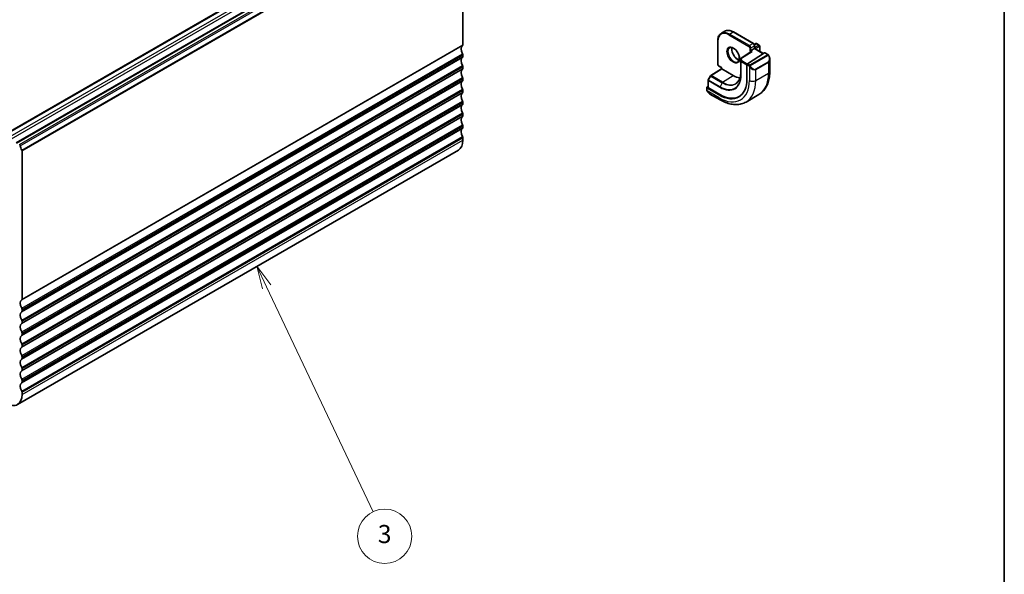
# Model space of a CAD drawing. Units: millimetres. Extents: x 0 to 5905, y 0 to 1124.
# Drawn here: x 706 to 977, y 158 to 311 of the extents above; entities that cross this region are included whole.
import ezdxf

# ---------------------------------------------------------------- set-up
doc = ezdxf.new("R2010")
doc.units = ezdxf.units.MM
for name, color, linetype, lineweight in [('Border (ISO)', 7, 'Continuous', 35), ('Symbol (TK)', 100, 'Continuous', 18), ('Visible (ISO)', 7, 'Continuous', 35), ('Visible Narrow (ISO)', 7, 'Continuous', 25)]:
    doc.layers.add(name, color=color, linetype=linetype, lineweight=lineweight)
doc.styles.add('Note Text (TK2)', font='MS PGothic.ttf')

# ---------------------------------------------------------------- blocks, each defined once
blk = doc.blocks.new('図面枠 tk図枠')
at = {"layer": 'Border (ISO)'}
blk.add_line((405.5, 289), (405.5, 8), dxfattribs=at)
blk = doc.blocks.new('バルーン3')
at = {"layer": 'Symbol (TK)', "color": 100}
for p, q in [((324.08, 112.86), (323.01, 115.12)), ((324.53, 113.08), (323.01, 115.12)), ((323.01, 115.12), (323.63, 112.65)), ((324.08, 112.86), (335.83, 88.02))]:
    blk.add_line(p, q, dxfattribs=at)
at = {"layer": 'Symbol (TK)'}
blk.add_circle((337.11, 85.32), 3, dxfattribs=at)
at = {"layer": 'Symbol (TK)', "color": 7, "insert": (337.11, 85.31), "char_height": 2, "attachment_point": 5, "style": 'Note Text (TK2)'}
blk.add_mtext('3', dxfattribs=at)

msp = doc.modelspace()

# ---------------------------------------------------------------- linework, layer by layer
at = {"layer": 'Visible (ISO)'}
for p, q in [((701.2747, 278.8781), (822.8971, 349.0968)), ((704.8102, 276.8369), (826.4326, 347.0556)), ((828.0968, 344.8652), (828.0968, 303.9483)), ((899.4213, 307.1025), (900.4112, 307.674)), ((902.7612, 307.4611), (908.2767, 304.2767)), ((898.4307, 304.9608), (898.4307, 298.5922)), ((907.6864, 302.0532), (904.8899, 300.26)), ((906.6087, 298.6401), (911.3661, 301.6906)), ((907.2574, 302.1439), (907.5403, 302.3072)), ((908.5302, 302.8788), (907.5403, 302.3072)), ((908.5223, 304.0033), (908.9252, 304.2359)), ((908.5302, 302.8788), (908.5888, 302.9126)), ((908.5888, 303.7361), (908.5888, 302.9126)), ((908.5888, 302.9126), (911.053, 301.4899)), ((909.1252, 304.2359), (909.903, 303.7868)), ((910.003, 303.6136), (910.003, 302.0961)), ((911.4608, 301.7035), (912.2337, 301.2573)), ((828.0968, 301.1152), (828.0968, 300.6823)), ((904.7979, 300.0917), (904.7979, 296.4174)), ((912.8208, 299.8779), (912.8208, 296.6326)), ((828.0968, 297.8492), (828.0968, 297.4164)), ((896.5, 295.4161), (899.456, 297.3017)), ((898.7429, 298.0515), (899.456, 297.6398)), ((899.456, 297.6398), (899.5146, 297.6736)), ((899.456, 297.3016), (899.456, 297.6398)), ((902.6966, 295.4282), (899.5146, 297.2654)), ((906.4747, 298.3909), (906.4747, 294.4717)), ((828.0968, 294.5832), (828.0968, 294.1504)), ((895.7791, 294.12), (895.7791, 292.0995)), ((896.4328, 295.3449), (895.8044, 294.2173)), ((828.0968, 291.3172), (828.0968, 290.8844)), ((895.3902, 292.1092), (895.3902, 291.5326)), ((895.4487, 292.1969), (895.7791, 292.4076)), ((898.8429, 290.0654), (895.4487, 292.025)), ((899.0196, 290.1782), (895.8377, 292.0153)), ((828.0968, 288.0512), (828.0968, 287.6184)), ((896.2912, 290.3345), (899.1017, 288.7119)), ((906.2267, 288.1299), (909.7623, 290.1712)), ((828.0968, 284.7853), (828.0968, 284.3524)), ((828.0968, 281.5193), (828.0968, 281.0864)), ((828.0968, 278.2533), (828.0968, 277.6286)), ((705.2318, 204.6632), (826.8542, 274.8819)), ((706.4745, 233.7296), (706.4745, 274.6465)), ((706.4745, 230.4636), (706.4745, 230.8965)), ((706.4745, 227.1976), (706.4745, 227.6305)), ((706.4745, 223.9317), (706.4745, 224.3645)), ((706.4745, 220.6657), (706.4745, 221.0985)), ((706.4745, 217.3997), (706.4745, 217.8325)), ((706.4745, 214.1337), (706.4745, 214.5665)), ((706.4745, 210.8677), (706.4745, 211.3006)), ((706.4745, 207.4099), (706.4745, 208.0346))]:
    msp.add_line(p, q, dxfattribs=at)
for centre, start, end in [((909.0252, 304.0627), 60, 120), ((909.803, 303.6136), 0, 60), ((904.9979, 300.0917), 122.668498, 180), ((895.9791, 294.12), 150.866157, 180), ((896.6075, 295.2475), 122.532401, 150.866157)]:
    msp.add_arc(centre, 0.2, start, end, dxfattribs=at)
for centre, major_axis, ratio, start_param, end_param in [((829.0161, 302.001), (-1, 1.7321), 0.57735027, 0.01840416, 1.55239217), ((827.7433, 304.1524), (0.25, -0.433), 0.57735027, 0.01840416, 0.78539816), ((907.8866, 301.944), (0.2756, 0.0064), 0.59226017, 1.55700273, 2.36998809), ((911.3661, 301.5273), (0.0925, 0.1775), 0.54637912, 6.25960871, 7.04500687), ((829.0161, 298.735), (-1, 1.7321), 0.57735027, 0.01840416, 1.55239217), ((827.7433, 301.3193), (0.25, -0.433), 0.57735027, 0.78539816, 1.55239217), ((827.7433, 300.8865), (0.25, -0.433), 0.57735027, 0.01840416, 0.78539816), ((829.0161, 295.4691), (-1, 1.7321), 0.57735027, 0.01840416, 1.55239217), ((827.7433, 298.0533), (0.25, -0.433), 0.57735027, 0.78539816, 1.55239217), ((827.7433, 297.6205), (0.25, -0.433), 0.57735027, 0.01840416, 0.78539816), ((899.656, 297.192), (-0.2, 0.1096), 0.02265903, 0.0124222, 0.79782036), ((906.6087, 298.4768), (-0.0925, -0.1775), 0.54637912, 3.90341422, 5.47421054), ((829.0161, 292.2031), (-1, 1.7321), 0.57735027, 0.01840416, 1.55239217), ((827.7433, 294.7873), (0.25, -0.433), 0.57735027, 0.78539816, 1.55239217), ((827.7433, 294.3545), (0.25, -0.433), 0.57735027, 0.01840416, 0.78539816), ((898.8429, 298.8779), (5.3965, -9.3471), 0.57735027, 5.49778714, 7.06858347), ((902.6966, 301.1029), (-3.475, 6.0189), 0.57735027, 2.35619449, 2.74413925), ((827.7433, 291.5214), (0.25, -0.433), 0.57735027, 0.78539816, 1.55239217), ((827.7433, 291.0885), (0.25, -0.433), 0.57735027, 0.01840416, 0.78539816), ((895.5902, 292.1152), (-0.1999, -0.0096), 0.60672809, 5.46871757, 7.0395139), ((895.9791, 292.1055), (-0.1999, -0.0096), 0.60672809, 6.25411574, 7.0395139), ((829.0161, 288.9371), (-1, 1.7321), 0.57735027, 0.01840416, 1.55239217), ((827.7433, 288.2554), (0.25, -0.433), 0.57735027, 0.78539816, 1.55239217), ((899.0196, 298.98), (5.39, -9.3357), 0.57735027, 5.49778714, 6.30386855), ((829.0161, 285.6711), (-1, 1.7321), 0.57735027, 0.01840416, 1.55239217), ((827.7433, 287.8225), (0.25, -0.433), 0.57735027, 0.01840416, 0.78539816), ((829.0161, 282.4051), (-1, 1.7321), 0.57735027, 0.01840416, 1.55239217), ((827.7433, 284.9894), (0.25, -0.433), 0.57735027, 0.78539816, 1.55239217), ((827.7433, 284.5565), (0.25, -0.433), 0.57735027, 0.01840416, 0.78539816), ((829.0161, 279.1391), (-1, 1.7321), 0.57735027, 0.01840416, 1.55239217), ((827.7433, 281.7234), (0.25, -0.433), 0.57735027, 0.78539816, 1.55239217), ((827.7433, 281.2905), (0.25, -0.433), 0.57735027, 0.01840416, 0.78539816), ((823.8542, 280.0781), (3, -5.1962), 0.57735027, 0, 0.78539816), ((827.7433, 278.4574), (0.25, -0.433), 0.57735027, 0.78539816, 1.55239217), ((705.7812, 276.1509), (-0.15, 0.2598), 0.57735027, 4.05779831, 5.49778714), ((707.3937, 275.4649), (-1, 1.7321), 0.57735027, 0.91620566, 1.58686715), ((706.2623, 274.769), (-0.15, 0.2598), 0.57735027, 3.92699082, 4.7284598), ((706.1209, 233.9337), (0.25, -0.433), 0.57735027, 0.01840416, 0.78539816), ((707.3937, 231.7823), (-1, 1.7321), 0.57735027, 0.01840416, 1.55239217), ((706.1209, 231.1006), (-0.25, 0.433), 0.57735027, 3.92699082, 4.69398482), ((707.3937, 228.5163), (-1, 1.7321), 0.57735027, 0.01840416, 1.55239217), ((706.1209, 230.6678), (0.25, -0.433), 0.57735027, 0.01840416, 0.78539816), ((707.3937, 225.2504), (-1, 1.7321), 0.57735027, 0.01840416, 1.55239217), ((706.1209, 227.8346), (-0.25, 0.433), 0.57735027, 3.92699082, 4.69398482), ((706.1209, 227.4018), (0.25, -0.433), 0.57735027, 0.01840416, 0.78539816), ((707.3937, 221.9844), (-1, 1.7321), 0.57735027, 0.01840416, 1.55239217), ((706.1209, 224.5686), (-0.25, 0.433), 0.57735027, 3.92699082, 4.69398482), ((706.1209, 224.1358), (0.25, -0.433), 0.57735027, 0.01840416, 0.78539816), ((707.3937, 218.7184), (-1, 1.7321), 0.57735027, 0.01840416, 1.55239217), ((706.1209, 221.3026), (-0.25, 0.433), 0.57735027, 3.92699082, 4.69398482), ((706.1209, 220.8698), (0.25, -0.433), 0.57735027, 0.01840416, 0.78539816), ((706.1209, 218.0367), (-0.25, 0.433), 0.57735027, 3.92699082, 4.69398482), ((706.1209, 217.6038), (0.25, -0.433), 0.57735027, 0.01840416, 0.78539816), ((707.3937, 215.4524), (-1, 1.7321), 0.57735027, 0.01840416, 1.55239217), ((706.1209, 214.7707), (-0.25, 0.433), 0.57735027, 3.92699082, 4.69398482), ((707.3937, 212.1864), (-1, 1.7321), 0.57735027, 0.01840416, 1.55239217), ((706.1209, 214.3378), (0.25, -0.433), 0.57735027, 0.01840416, 0.78539816), ((707.3937, 208.9204), (-1, 1.7321), 0.57735027, 0.01840416, 1.55239217), ((706.1209, 211.5047), (-0.25, 0.433), 0.57735027, 3.92699082, 4.69398482), ((706.1209, 211.0718), (0.25, -0.433), 0.57735027, 0.01840416, 0.78539816), ((702.2318, 209.8594), (3, -5.1962), 0.57735027, 5.49778714, 7.06858347), ((706.1209, 208.2387), (-0.25, 0.433), 0.57735027, 3.92699082, 4.69398482)]:
    msp.add_ellipse(centre, major_axis=major_axis, ratio=ratio, start_param=start_param, end_param=end_param, dxfattribs=at)
for points, knots in [([(899.4213, 307.1025), (899.293, 307.0284), (899.1749, 306.9368), (898.9634, 306.7228), (898.8701, 306.6005), (898.71, 306.3302), (898.6432, 306.1822), (898.5367, 305.8649), (898.4968, 305.6957), (898.4439, 305.3401), (898.4307, 305.1537), (898.4307, 304.9608)], [2.35619449, 2.35619449, 2.35619449, 2.35619449, 2.513274123, 2.513274123, 2.670353756, 2.670353756, 2.827433388, 2.827433388, 2.984513021, 2.984513021, 3.141592654, 3.141592654, 3.141592654, 3.141592654]), ([(900.4112, 307.674), (900.5395, 307.7481), (900.6779, 307.8046), (900.969, 307.8807), (901.1216, 307.9004), (901.4357, 307.9039), (901.5973, 307.8877), (901.9253, 307.8214), (902.0918, 307.7712), (902.4262, 307.6393), (902.5942, 307.5575), (902.7612, 307.4611)], [3.926990817, 3.926990817, 3.926990817, 3.926990817, 4.08407045, 4.08407045, 4.241150082, 4.241150082, 4.398229715, 4.398229715, 4.555309348, 4.555309348, 4.71238898, 4.71238898, 4.71238898, 4.71238898]), ([(901.713, 303.1331), (901.834, 303.2029), (901.9804, 303.2336), (902.2974, 303.2024), (902.4576, 303.155), (902.7833, 302.9941), (902.9478, 302.8843), (903.2696, 302.6104), (903.4268, 302.4461), (903.7165, 302.0784), (903.8489, 301.8747), (904.0739, 301.4499), (904.1664, 301.2287), (904.3017, 300.7936), (904.3446, 300.5796), (904.3787, 300.1833), (904.3702, 300.0008), (904.3079, 299.6844), (904.2541, 299.5514), (904.1225, 299.3549), (904.0483, 299.2852), (903.963, 299.236)], [3.92699082, 3.92699082, 3.92699082, 3.92699082, 4.31924303, 4.31924303, 4.64025791, 4.64025791, 4.94534755, 4.94534755, 5.25203935, 5.25203935, 5.56110524, 5.56110524, 5.87076855, 5.87076855, 6.17902144, 6.17902144, 6.4845715, 6.4845715, 6.79187566, 6.79187566, 7.06858347, 7.06858347, 7.06858347, 7.06858347]), ([(902.3457, 303.1804), (902.3223, 303.0907), (902.3066, 302.9916), (902.2882, 302.7083), (902.301, 302.5109), (902.3773, 302.0952), (902.441, 301.877), (902.6146, 301.4422), (902.7248, 301.2257), (902.9802, 300.8184), (903.1255, 300.6278), (903.4347, 300.293), (903.5985, 300.1489), (903.9247, 299.9212), (904.087, 299.8373), (904.2665, 299.7759), (904.2936, 299.7676), (904.3203, 299.7603)], [2.88518059, 2.88518059, 2.88518059, 2.88518059, 3.06946158, 3.06946158, 3.37455122, 3.37455122, 3.68124302, 3.68124302, 3.99030891, 3.99030891, 4.29997222, 4.29997222, 4.60822511, 4.60822511, 4.91377517, 4.91377517, 4.96880105, 4.96880105, 4.96880105, 4.96880105]), ([(908.2767, 304.2767), (908.3146, 304.2548), (908.3489, 304.2283), (908.4114, 304.1687), (908.4397, 304.1356), (908.4898, 304.0646), (908.5117, 304.0267), (908.5481, 303.9478), (908.5626, 303.9068), (908.583, 303.8228), (908.5888, 303.7799), (908.5888, 303.7361)], [4.71238898, 4.71238898, 4.71238898, 4.71238898, 5.02654825, 5.02654825, 5.34070751, 5.34070751, 5.65486678, 5.65486678, 5.96902604, 5.96902604, 6.28318531, 6.28318531, 6.28318531, 6.28318531]), ([(912.2337, 301.2573), (912.252, 301.2467), (912.2692, 301.2353), (912.311, 301.2059), (912.3358, 301.187), (912.3793, 301.1472), (912.3979, 301.1274), (912.4373, 301.0807), (912.4575, 301.053), (912.4908, 301.0015), (912.5051, 300.978), (912.5352, 300.9252), (912.5506, 300.8956), (912.5655, 300.8659)], [0, 0, 0, 0, 0.0070643073, 0.0070643073, 0.0176733312, 0.0176733312, 0.025989509, 0.025989509, 0.0361442641, 0.0361442641, 0.0443949415, 0.0443949415, 0.0543815383, 0.0543815383, 0.0543815383, 0.0543815383]), ([(912.5655, 300.8659), (912.5978, 300.801), (912.6275, 300.7352), (912.681, 300.6024), (912.7048, 300.5355), (912.7461, 300.4015), (912.7636, 300.3345), (912.7918, 300.2015), (912.8026, 300.1354), (912.8171, 300.0051), (912.8208, 299.9408), (912.8208, 299.8779)], [-1.466456207, -1.466456207, -1.466456207, -1.466456207, -1.330244598, -1.330244598, -1.194032989, -1.194032989, -1.057821381, -1.057821381, -0.921609772, -0.921609772, -0.785398163, -0.785398163, -0.785398163, -0.785398163]), ([(898.7429, 298.0515), (898.7049, 298.0734), (898.6706, 298.1), (898.6081, 298.1595), (898.5799, 298.1927), (898.5297, 298.2636), (898.5079, 298.3015), (898.4714, 298.3804), (898.4569, 298.4214), (898.4366, 298.5054), (898.4307, 298.5484), (898.4307, 298.5922)], [1.57079633, 1.57079633, 1.57079633, 1.57079633, 1.88495559, 1.88495559, 2.19911486, 2.19911486, 2.51327412, 2.51327412, 2.82743339, 2.82743339, 3.14159265, 3.14159265, 3.14159265, 3.14159265]), ([(904.7979, 296.4174), (904.7979, 296.126), (904.7789, 295.8466), (904.7043, 295.318), (904.6486, 295.069), (904.5026, 294.607), (904.4123, 294.3941), (904.2004, 294.0086), (904.0788, 293.836), (903.8075, 293.5334), (903.6579, 293.4034), (903.4954, 293.2952)], [0, 0, 0, 0, 0.149666356, 0.149666356, 0.299332712, 0.299332712, 0.448999068, 0.448999068, 0.598665424, 0.598665424, 0.74833178, 0.74833178, 0.74833178, 0.74833178]), ([(912.8208, 296.6326), (912.8208, 296.0736), (912.7828, 295.5298), (912.6269, 294.4835), (912.509, 293.9808), (912.189, 293.0284), (911.9868, 292.5785), (911.4948, 291.7476), (911.2048, 291.3666), (910.5414, 290.6953), (910.1681, 290.4054), (909.7623, 290.1712)], [0, 0, 0, 0, 0.157079633, 0.157079633, 0.314159265, 0.314159265, 0.471238898, 0.471238898, 0.628318531, 0.628318531, 0.785398163, 0.785398163, 0.785398163, 0.785398163]), ([(895.5633, 291.0496), (895.5299, 291.1001), (895.4986, 291.152), (895.4586, 291.23), (895.4471, 291.2546), (895.4273, 291.3056), (895.4185, 291.3318), (895.4044, 291.3859), (895.3997, 291.4139), (895.3926, 291.4714), (895.3902, 291.5014), (895.3902, 291.5326)], [0, 0, 0, 0, 0.0181403854, 0.0181403854, 0.0262815786, 0.0262815786, 0.0345741449, 0.0345741449, 0.0439078742, 0.0439078742, 0.0543799058, 0.0543799058, 0.0543799058, 0.0543799058]), ([(895.5633, 291.0496), (895.6032, 290.9892), (895.6454, 290.9306), (895.7337, 290.8178), (895.7797, 290.7638), (895.8751, 290.661), (895.9243, 290.6124), (896.0255, 290.5214), (896.0773, 290.479), (896.1829, 290.4013), (896.2367, 290.366), (896.2912, 290.3345)], [-1.466456207, -1.466456207, -1.466456207, -1.466456207, -1.330244598, -1.330244598, -1.194032989, -1.194032989, -1.057821381, -1.057821381, -0.921609772, -0.921609772, -0.785398163, -0.785398163, -0.785398163, -0.785398163]), ([(899.1017, 288.7119), (899.5859, 288.4324), (900.0758, 288.1934), (901.0598, 287.8052), (901.5541, 287.656), (902.5389, 287.4569), (903.0297, 287.4071), (903.9953, 287.4177), (904.4702, 287.4784), (905.3832, 287.7172), (905.821, 287.8956), (906.2267, 288.1299)], [4.71238898, 4.71238898, 4.71238898, 4.71238898, 4.869468613, 4.869468613, 5.026548246, 5.026548246, 5.183627878, 5.183627878, 5.340707511, 5.340707511, 5.497787144, 5.497787144, 5.497787144, 5.497787144])]:
    msp.add_open_spline(points, degree=3, knots=knots, dxfattribs=at)
at = {"layer": 'Visible Narrow (ISO)'}
for p, q in [((701.5247, 278.8534), (823.1471, 349.0721)), ((702.5854, 278.241), (824.2077, 348.4597)), ((702.9389, 277.6286), (824.5613, 347.8473)), ((705.0602, 276.8121), (826.6826, 347.0308)), ((705.7812, 276.3958), (827.4036, 346.6145)), ((705.9916, 276.0614), (827.6139, 346.2801)), ((706.4099, 274.8598), (828.0323, 345.0785)), ((706.4745, 274.6465), (828.0968, 344.8652)), ((901.6713, 306.8796), (902.6612, 307.4511)), ((902.6612, 307.4511), (908.1767, 304.2668)), ((898.4893, 298.5105), (898.4893, 304.8792)), ((901.5299, 306.6347), (907.0453, 303.4503)), ((907.1867, 303.6953), (901.6713, 306.8796)), ((706.3755, 233.5035), (827.9978, 303.7222)), ((706.4745, 233.7296), (828.0968, 303.9483)), ((904.9979, 300.255), (907.8866, 302.1073)), ((908.1767, 304.2668), (907.1867, 303.6953)), ((907.2574, 303.0829), (907.2574, 302.1439)), ((907.2574, 302.1439), (907.5576, 301.9706)), ((907.5403, 303.0829), (908.5302, 303.6544)), ((907.5403, 302.3072), (907.5403, 303.0829)), ((907.8866, 302.1073), (907.5403, 302.3072)), ((908.5302, 303.6544), (908.5302, 302.8788)), ((908.5302, 302.8788), (910.9975, 301.4543)), ((908.546, 303.9493), (909.0252, 304.226)), ((909.803, 303.7769), (908.5888, 303.0759)), ((908.7302, 302.8309), (909.9444, 303.532)), ((909.0252, 304.226), (909.803, 303.7769)), ((909.9444, 303.532), (909.9444, 302.1299)), ((911.3661, 301.6906), (912.1337, 301.2474)), ((706.3755, 231.2369), (827.9978, 301.4557)), ((706.3755, 230.2375), (827.9978, 300.4562)), ((706.4745, 230.8965), (828.0968, 301.1152)), ((706.4745, 230.4636), (828.0968, 300.6823)), ((904.7979, 300.0887), (904.8317, 299.3435)), ((904.7979, 296.4144), (904.7979, 300.0887)), ((904.8317, 299.3435), (904.8317, 295.6692)), ((904.8903, 295.5906), (904.8903, 299.2648)), ((904.8903, 299.2648), (906.4747, 298.35)), ((905.0317, 299.5098), (904.9979, 300.255)), ((906.5786, 298.6166), (905.0317, 299.5098)), ((912.1323, 301.1069), (907.3566, 298.3496)), ((907.4566, 298.2441), (912.2323, 301.0013)), ((912.4132, 299.2559), (908.8777, 297.2146)), ((908.9191, 297.0752), (912.4547, 299.1165)), ((912.4547, 299.1165), (912.4547, 296.1223)), ((706.3755, 227.971), (827.9978, 298.1897)), ((706.3755, 226.9715), (827.9978, 297.1902)), ((706.4745, 227.6305), (828.0968, 297.8492)), ((706.4745, 227.1976), (828.0968, 297.4164)), ((896.6001, 295.4063), (899.5146, 297.2654)), ((899.5146, 297.6736), (898.7014, 298.1431)), ((899.5146, 297.2654), (899.5146, 297.6736)), ((904.7979, 296.4144), (904.8317, 295.6692)), ((906.4747, 298.3909), (906.9719, 298.1038)), ((907.1133, 298.3488), (906.6087, 298.6401)), ((907.1514, 297.9223), (907.1514, 294.081)), ((908.9191, 294.081), (908.9191, 297.0752)), ((706.3755, 224.705), (827.9978, 294.9237)), ((706.3755, 223.7055), (827.9978, 293.9242)), ((706.4745, 224.3645), (828.0968, 294.5832)), ((706.4745, 223.9317), (828.0968, 294.1504)), ((895.8377, 292.0153), (895.8377, 294.0383)), ((895.8377, 294.0383), (899.0196, 292.2012)), ((895.8765, 294.1731), (896.505, 295.3007)), ((899.0585, 292.336), (895.8765, 294.1731)), ((896.505, 295.3007), (899.6869, 293.4636)), ((899.7821, 293.5692), (896.6001, 295.4063)), ((899.6869, 293.4636), (899.0585, 292.336)), ((899.7821, 293.5692), (902.6966, 295.4282)), ((908.9191, 294.081), (912.4547, 296.1223)), ((706.3755, 221.439), (827.9978, 291.6577)), ((706.4745, 221.0985), (828.0968, 291.3172)), ((706.4745, 220.6657), (828.0968, 290.8844)), ((895.4487, 291.451), (895.4487, 292.025)), ((898.8429, 289.2841), (895.5162, 291.2047)), ((706.3755, 220.4395), (827.9978, 290.6582)), ((706.3755, 218.173), (827.9978, 288.3917)), ((706.4745, 217.8325), (828.0968, 288.0512)), ((898.8429, 290.0654), (899.0196, 290.1782)), ((706.3755, 217.1735), (827.9978, 287.3922)), ((706.4745, 217.3997), (828.0968, 287.6184)), ((706.3755, 214.907), (827.9978, 285.1257)), ((706.3755, 213.9075), (827.9978, 284.1262)), ((706.4745, 214.5665), (828.0968, 284.7853)), ((706.4745, 214.1337), (828.0968, 284.3524)), ((706.3755, 211.641), (827.9978, 281.8597)), ((706.3755, 210.6416), (827.9978, 280.8603)), ((706.4745, 211.3006), (828.0968, 281.5193)), ((706.4745, 210.8677), (828.0968, 281.0864)), ((706.3755, 208.375), (827.9978, 278.5938)), ((706.4745, 208.0346), (828.0968, 278.2533)), ((706.4745, 207.4099), (828.0968, 277.6286))]:
    msp.add_line(p, q, dxfattribs=at)
for centre, major_axis, ratio, start_param, end_param in [((901.5299, 303.1237), (-2.15, 3.7239), 0.57735027, 5.49778714, 7.06858347), ((901.6713, 303.2054), (-2.25, 3.8971), 0.57735027, 5.49778714, 6.28318531), ((902.6612, 303.7769), (-2.25, 3.8971), 0.57735027, 5.49778714, 6.28318531), ((902.6612, 307.2878), (0.1, 0.1732), 0.57735027, 0, 0.78539816), ((898.6307, 304.9608), (-0.2, 0), 0.57735027, 0, 0.78539816), ((901.6713, 306.7163), (-0.1, -0.1732), 0.57735027, 3.92699082, 5.49778714), ((908.1767, 304.1035), (0.1, 0.1732), 0.57735027, 0, 0.78539816), ((902.838, 301.1845), (1.125, -1.9486), 0.57735027, 3.14159265, 6.28318531), ((903.828, 301.7561), (1.125, -1.9486), 0.57735027, 3.61847775, 5.80630021), ((907.1867, 303.532), (0.1, 0.1732), 0.57735027, 0.78539816, 2.35619449), ((907.0453, 303.2054), (0.15, -0.2598), 0.57735027, 0.78539816, 2.35619449), ((907.1867, 303.287), (-0.25, 0.433), 0.57735027, 3.92699082, 5.49778714), ((907.3989, 303.1645), (-0.2, 0), 0.57735027, 0.78539816, 2.35619449), ((908.1767, 303.8586), (0.25, -0.433), 0.57735027, 0.78539816, 2.35619449), ((908.3888, 303.7361), (0.2, 0), 0.57735027, 5.49778714, 6.28318531), ((909.0252, 304.0627), (-0.1, 0.1732), 0.57735027, 5.49778714, 6.28318531), ((909.0252, 304.0627), (0.1, 0.1732), 0.57735027, 0, 0.78539816), ((909.803, 303.6136), (0.1, 0.1732), 0.57735027, 0, 0.78539816), ((909.803, 303.6136), (0.1, -0.1732), 0.57735027, 0.78539816, 2.35619449), ((909.803, 303.6136), (0.2, 0), 0.57735027, 5.49778714, 6.28318531), ((904.9979, 300.0917), (-0.1998, -0.0091), 0.81621679, 4.67538608, 6.24618241), ((904.9979, 300.0917), (-0.2, 0), 0.57735027, 0, 0.02617994), ((905.0317, 299.3465), (-0.1998, -0.0091), 0.81621679, 4.67538608, 6.24618241), ((905.0317, 299.3465), (-0.2, 0), 0.57735027, 0.02617994, 0.78539816), ((904.9979, 300.0917), (-0.108, 0.1684), 0.60677521, 5.47019994, 6.28318531), ((905.0317, 299.3465), (0.1, 0.1732), 0.57735027, 0.78539816, 2.35619449), ((912.1323, 300.9436), (-0.1, 0.1732), 0.57735027, 4.71238898, 5.49778714), ((912.1337, 301.0841), (0.1, 0.1732), 0.57735027, 0, 0.78539816), ((911.6708, 300.5418), (0.7425, -1.286), 0.57735027, 0, 1.46645621), ((912.3132, 299.1981), (0.1, -0.1732), 0.57735027, 0.78539816, 1.57079633), ((911.5708, 300.4841), (0.9283, -1.3395), 0.624963, 6.23160918, 7.01700735), ((912.3865, 300.7765), (0.1789, 0.0894), 0.0426352, 0, 0.9566049), ((898.6307, 298.5922), (-0.2, 0), 0.57735027, 0, 0.78539816), ((898.7014, 298.388), (-0.15, 0.2598), 0.57735027, 0.78539816, 2.35619449), ((898.8429, 298.2247), (-0.1, -0.1732), 0.57735027, 5.49778714, 6.28318531), ((899.6869, 299.3653), (3.614, -6.2597), 0.57735027, 5.49778714, 7.06858347), ((904.9979, 296.4174), (-0.2, 0), 0.57735027, 0, 0.02617994), ((907.1133, 298.1855), (0.1, 0.1732), 0.57735027, 0.78539816, 2.35619449), ((907.3742, 297.8826), (-0.1669, -0.1103), 0.0426352, 0.68790397, 2.18498776), ((908.0352, 298.4429), (0.9283, -1.3395), 0.624963, 4.76515298, 6.23160918), ((907.3566, 298.1863), (0.1, -0.1732), 0.57735027, 1.57079633, 2.35619449), ((908.1352, 298.5006), (0.7425, -1.286), 0.57735027, 4.8167291, 6.28318531), ((908.7777, 297.1569), (0.1, -0.1732), 0.57735027, 0.78539816, 1.57079633), ((911.5708, 296.6326), (1.25, 0), 0.57735027, 5.49778714, 6.28318531), ((895.9791, 294.12), (-0.2, 0), 0.57735027, 0, 0.78539816), ((895.9791, 294.12), (-0.1747, 0.0974), 0.02137339, 0, 0.95515504), ((895.9791, 294.12), (0.1, 0.1732), 0.57735027, 1.59697627, 2.35619449), ((896.6075, 295.2475), (-0.1747, 0.0974), 0.02137339, 0, 0.95515504), ((896.6075, 295.2475), (-0.1076, 0.1686), 0.54634285, 5.47294275, 6.28318531), ((896.6075, 295.2475), (0.1, 0.1732), 0.57735027, 0.83775804, 1.59697627), ((898.8429, 298.8779), (5.875, -10.1758), 0.57735027, 5.49778714, 7.06858347), ((899.0196, 298.98), (4.1512, -7.19), 0.57735027, 5.49778714, 7.06858347), ((899.0585, 299.0024), (4.0823, -7.0708), 0.57735027, 5.49778714, 7.06858347), ((899.7895, 293.4104), (-0.1, -0.1732), 0.57735027, 3.97935069, 4.73856892), ((899.7821, 299.4202), (3.583, -6.2059), 0.57735027, 5.49778714, 6.32025169), ((905.0317, 295.6722), (-0.2, 0), 0.57735027, 0.02617994, 0.78539816), ((899.7267, 299.3882), (6.5, -11.2583), 0.57735027, 0, 0.78539816), ((908.0352, 294.5913), (-1.25, 0), 0.57735027, 0.78539816, 2.35619449), ((903.2623, 301.4295), (6.5, -11.2583), 0.57735027, 0, 0.78539816), ((895.5902, 291.5326), (-0.2, 0), 0.57735027, 0, 0.78539816), ((895.7301, 291.1599), (-0.1669, -0.1103), 0.0426352, 6.28318506, 6.82366419), ((896.3912, 291.7202), (0.6959, -1.4737), 0.624963, 4.86830522, 5.54936327), ((899.1611, 292.2828), (0.1, 0.1732), 0.57735027, 1.59697627, 2.35619449), ((899.7267, 289.7944), (-0.625, -1.0825), 0.57735027, 5.49778714, 6.28318531)]:
    msp.add_ellipse(centre, major_axis=major_axis, ratio=ratio, start_param=start_param, end_param=end_param, dxfattribs=at)
msp.add_ellipse((902.6966, 301.1029), major_axis=(1.225, -2.1218), ratio=0.57735027, dxfattribs=at)
for points, knots in [([(912.1337, 301.2474), (912.1827, 301.2191), (912.204, 301.1575), (912.1575, 301.1229), (912.1495, 301.1169), (912.1407, 301.1117), (912.1323, 301.1069)], [0, 0, 0, 0, 0.85378669, 0.85378669, 0.85378669, 1, 1, 1, 1]), ([(912.2323, 301.0013), (912.2874, 301.0331), (912.3626, 301.0114), (912.4242, 300.9349), (912.451, 300.9015), (912.4714, 300.8646), (912.4865, 300.8342)], [0, 0, 0, 0, 0.69625733, 0.69625733, 0.69625733, 1, 1, 1, 1]), ([(907.3566, 298.3496), (907.3077, 298.3214), (907.2009, 298.3078), (907.1412, 298.3342), (907.1308, 298.3387), (907.1217, 298.3439), (907.1133, 298.3488)], [0, 0, 0, 0, 0.85253061, 0.85253061, 0.85253061, 1, 1, 1, 1]), ([(907.4742, 297.9403), (907.4215, 298.0199), (907.3731, 298.1732), (907.4245, 298.2219), (907.4333, 298.2303), (907.445, 298.2373), (907.4566, 298.2441)], [0, 0, 0, 0, 0.85304448, 0.85304448, 0.85304448, 1, 1, 1, 1])]:
    msp.add_open_spline(points, degree=3, knots=knots, dxfattribs=at)
for points in [[(906.9719, 298.1038), (906.9977, 298.0889), (907.1296, 297.951), (907.1514, 297.9223)], [(907.1514, 297.9223), (907.1611, 297.9095), (907.2385, 297.806), (907.2482, 297.7929)], [(895.5162, 291.2047), (895.5023, 291.238), (895.4487, 291.4211), (895.4487, 291.451)], [(895.5895, 291.0617), (895.5812, 291.0756), (895.5225, 291.1899), (895.5162, 291.2047)]]:
    msp.add_open_spline(points, degree=3, dxfattribs=at)

# ---------------------------------------------------------------- block references
at = {"xscale": 2.5, "yscale": 2.5, "zscale": 2.5}
msp.add_blockref('図面枠 tk図枠', (-36.25, -20), dxfattribs=at)
at = {"layer": 'Symbol (TK)', "xscale": 2.5, "yscale": 2.5, "zscale": 2.5}
msp.add_blockref('バルーン3', (-36.25, -45.0122), dxfattribs=at)

doc.saveas('drawing.dxf')
